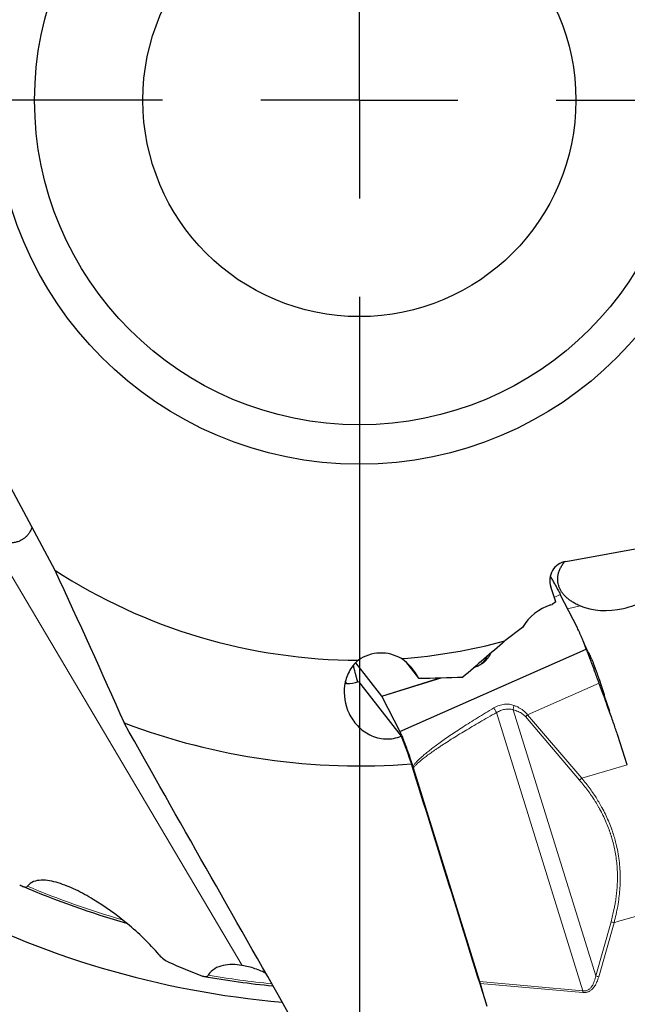
# Model space of a CAD drawing. Units: millimetres. Extents: x 5 to 292, y 5 to 205.
# Drawn here: x 210 to 225, y 145 to 170 of the extents above; entities that cross this region are included whole.
import ezdxf

# ---------------------------------------------------------------- set-up
doc = ezdxf.new("R2010")
doc.units = ezdxf.units.MM
doc.linetypes.add('CENTERX2', pattern=[20.32, 12.7, -2.54, 2.54, -2.54])
doc.layers.add('DÜNNE_LINIE', color=7, linetype='Continuous')
doc.styles.add('SLDTEXTSTYLE1', font='TXT', dxfattribs={"width": 0.75})
doc.dimstyles.new('SLDDIMSTYLE1', dxfattribs={"dimtxt": 3, "dimasz": 3, "dimexe": 0, "dimexo": 0.0625, "dimgap": 0.75, "dimtad": 1, "dimdec": 3, "dimrnd": 1e-09, "dimzin": 12, "dimdsep": 46, "dimtxsty": 'SLDTEXTSTYLE1', "dimsah": 1, "dimcen": 0.09, "dimadec": 0, "dimazin": 3, "dimtfac": 1, "dimtofl": 0, "dimtmove": 0, "dimatfit": 3, "dimfxl": 1, "dimfrac": 2, "dimtolj": 1, "dimtzin": 12, "dimarcsym": 0})

# ---------------------------------------------------------------- blocks, each defined once
blk = doc.blocks.new('_D_3')
at = {"layer": 'DÜNNE_LINIE', "color": 7}
for p, q in [((192.3, 167.104), (192.3, 131.724)), ((244.3, 167.104), (244.3, 131.724)), ((192.3, 132.724), (244.3, 132.724))]:
    blk.add_line(p, q, dxfattribs=at)
for points in [[(192.3, 132.724), (195.3, 131.974), (195.3, 133.474)], [(244.3, 132.724), (241.3, 133.474), (241.3, 131.974)]]:
    blk.add_solid(points, dxfattribs=at)
at = {"layer": 'DÜNNE_LINIE', "color": 7, "char_height": 3, "attachment_point": 1, "style": 'SLDTEXTSTYLE1'}
for s, insert in [('%%c', (212.602, 136.591, 0.1)), ('52', (217.127, 136.637, 0.1))]:
    blk.add_mtext(s, dxfattribs=dict(at, insert=insert))
blk = doc.blocks.new('SW_CENTERMARKSYMBOL_0')
at = {"layer": 'DÜNNE_LINIE', "color": 0}
for p, q in [((0, 0), (0, 2.5)), ((-5, 0), (-27.593, 0)), ((0, 0), (-2.5, 0)), ((0, 0), (0, -2.5)), ((0, 0), (2.5, 0)), ((5, 0), (27.593, 0)), ((0, -5), (0, -27.593))]:
    blk.add_line(p, q, dxfattribs=at)

msp = doc.modelspace()

# ---------------------------------------------------------------- linework, layer by layer
at = {"color": 7, "linetype": 'Continuous', "lineweight": 30}
for p, q in [((208.7758, 159.4983), (210.5606, 156.1626)), ((223.541, 156.3863), (227.265, 157.053)), ((223.2851, 155.3545), (223.1601, 155.7393)), ((223.8368, 154.6948), (223.4024, 155.5438)), ((223.1644, 155.2772), (223.1987, 155.2879)), ((223.2851, 155.3545), (223.1987, 155.2879)), ((222.4421, 154.705), (221.9978, 154.3627)), ((219.3246, 152.0629), (224.0636, 154.1579)), ((218.2, 153.8046), (218.8635, 152.9618)), ((219.468, 153.8403), (219.8039, 153.4136)), ((217.9745, 153.2829), (217.9352, 153.2803)), ((218.2742, 153.3312), (219.3631, 151.9481)), ((218.8635, 152.9618), (218.8714, 152.9485)), ((218.8714, 152.9485), (219.3246, 152.0629)), ((224.521, 152.9729), (224.6483, 152.5787)), ((225.1044, 151.2127), (224.8637, 151.9577)), ((219.6551, 151.1781), (219.6672, 151.1398)), ((219.6672, 151.1398), (221.3537, 145.7061)), ((221.3537, 145.7061), (221.3679, 145.6589)), ((221.3679, 145.6589), (221.4631, 145.3327))]:
    msp.add_line(p, q, dxfattribs=at)
at = {"color": 8, "linetype": 'Continuous', "lineweight": 0}
for p, q in [((215.3196, 146.118), (208.8983, 156.9668)), ((223.4024, 155.5437), (223.2492, 155.465)), ((223.9031, 155.2541), (223.5869, 155.1832)), ((221.6288, 154.0297), (221.596, 154.0181)), ((221.6449, 154.0602), (221.6288, 154.0297)), ((221.2346, 153.6929), (221.2104, 153.6853)), ((221.2346, 153.6929), (221.2441, 153.7118)), ((218.8635, 152.9618), (220.3446, 153.4284)), ((220.3993, 153.4298), (218.8714, 152.9485)), ((222.5717, 152.4866), (224.3872, 153.2896)), ((223.976, 145.4743), (221.7821, 152.5431)), ((222.2031, 152.6126), (224.3012, 145.8528)), ((223.8916, 150.8293), (222.5171, 152.4397)), ((222.5717, 152.4866), (223.9463, 150.876)), ((223.9463, 150.876), (225.1044, 151.2127)), ((224.3012, 145.8528), (224.6904, 147.228)), ((224.7671, 147.2044), (224.3779, 145.8291)), ((221.3537, 145.7061), (223.976, 145.4743)), ((223.971, 145.4288), (221.3679, 145.6589)), ((223.971, 145.4288), (223.976, 145.4743))]:
    msp.add_line(p, q, dxfattribs=at)
at = {"color": 7, "linetype": 'Continuous', "lineweight": 30}
for radius in [9.25, 8.25, 5.5]:
    msp.add_circle((218.3, 168.1036), radius, dxfattribs=at)
for radius, start, end in [(14.2298, 237.05122, 269.89593), (14.2298, 274.29915, 285.06177), (23, 218.89564, 265.10927), (16.9145, 249.31032, 274.48788), (21.7285, 246.80295, 254.19647), (22.6112, 259.94489, 264.42828)]:
    msp.add_arc((218.3, 168.1036), radius, start, end, dxfattribs=at)
at = {"color": 8, "linetype": 'Continuous', "lineweight": 0}
for radius, start, end in [(21.6785, 247.11728, 253.88255), (22.5612, 260.20531, 264.3391)]:
    msp.add_arc((218.3, 168.1036), radius, start, end, dxfattribs=at)
at = {"color": 7, "linetype": 'Continuous', "lineweight": 30}
for centre, major_axis, ratio, start_param, end_param in [((223.6388, 155.8878), (0.3156, -0.4008), 0.9801257, 2.6601021, 4.3530715), ((224.8007, 156.194), (1.4604, 0.3526), 0.6821498, 3.8975645, 5.4784104), ((223.5733, 154.0189), (-0.8204, 1.0422), 0.9801257, 5.9238678, 6.6485247), ((217.1312, 157.7951), (-1.5962, 5.1428), 0.1857083, 2.5628303, 2.5805662), ((226.4129, 172.8285), (26.0139, 15.1504), 0.9501259, 3.7560977, 3.7871229)]:
    msp.add_ellipse(centre, major_axis=major_axis, ratio=ratio, start_param=start_param, end_param=end_param, dxfattribs=at)
for points, knots in [([(209.9804, 157.2469), (209.9741, 157.2292), (209.9577, 157.1833), (209.9214, 157.1173), (209.8721, 157.0495), (209.8136, 156.9907), (209.7458, 156.9405), (209.668, 156.9), (209.5805, 156.87), (209.4852, 156.8516), (209.3848, 156.8457), (209.2803, 156.8521), (209.1731, 156.8702), (209.0623, 156.9002), (208.9701, 156.9341), (208.9152, 156.9591), (208.8983, 156.9668)], [0, 0, 0, 0, 0.0475599, 0.1234349, 0.1995593, 0.2756787, 0.3515471, 0.4306597, 0.510089, 0.5894916, 0.6685669, 0.7430216, 0.8177957, 0.892544, 0.9669638, 1, 1, 1, 1]), ([(223.9031, 155.2541), (223.8714, 155.2679), (223.8078, 155.2957), (223.7218, 155.3441), (223.6434, 155.3965), (223.5729, 155.4535), (223.5111, 155.5143), (223.4581, 155.5787), (223.4145, 155.6452), (223.3796, 155.7151), (223.3543, 155.788), (223.3391, 155.8634), (223.3344, 155.9391), (223.3401, 156.0176), (223.3577, 156.0982), (223.3879, 156.1807), (223.4303, 156.2617), (223.4743, 156.3287), (223.5077, 156.3678), (223.5193, 156.3813)], [0, 0, 0, 0, 0.0553587, 0.1109146, 0.1664833, 0.2218597, 0.2786341, 0.3355867, 0.3925556, 0.4493523, 0.5102318, 0.5712888, 0.6323615, 0.6932624, 0.7609375, 0.8288244, 0.8967154, 0.964396, 1, 1, 1, 1]), ([(223.1455, 155.9982), (223.1554, 155.983), (223.1813, 155.9434), (223.2269, 155.8673), (223.2818, 155.7709), (223.3401, 155.6638), (223.3816, 155.5838), (223.4024, 155.5437)], [0, 0, 0, 0, 0.1335415, 0.3484172, 0.5642905, 0.781405, 1, 1, 1, 1]), ([(224.0636, 154.1579), (224.0515, 154.1898), (224.0282, 154.2517), (223.9931, 154.341), (223.9594, 154.424), (223.9271, 154.5007), (223.896, 154.5711), (223.8664, 154.6353), (223.8464, 154.6756), (223.8368, 154.6948)], [0, 0, 0, 0, 0.1750966, 0.3394394, 0.493032, 0.6358786, 0.7679841, 0.889355, 1, 1, 1, 1]), ([(224.105, 154.0955), (224.0897, 154.1262), (224.0675, 154.1705), (224.0376, 154.236), (224.0122, 154.2933), (223.9936, 154.3392), (223.9823, 154.3669)], [0, 0, 0, 0, 0.3495724, 0.5046681, 0.7008362, 1, 1, 1, 1]), ([(224.3872, 153.2896), (224.3816, 153.3048), (224.3708, 153.334), (224.3553, 153.3763), (224.3413, 153.4152), (224.3285, 153.4506), (224.3171, 153.4825), (224.3069, 153.5109), (224.298, 153.536), (224.2819, 153.5806), (224.2584, 153.6451), (224.2278, 153.7282), (224.2, 153.8031), (224.1751, 153.8697), (224.1584, 153.9139), (224.1475, 153.9425), (224.142, 153.9569), (224.1366, 153.9712), (224.1312, 153.9851), (224.126, 153.9987), (224.1194, 154.0157), (224.1109, 154.0376), (224.0999, 154.0651), (224.0878, 154.0956), (224.075, 154.128), (224.0676, 154.1475), (224.0636, 154.1579)], [0, 0, 0, 0, 0.0418943, 0.0807265, 0.1164944, 0.1492004, 0.1788431, 0.2054228, 0.2289397, 0.249394, 0.3322361, 0.4155254, 0.4992763, 0.5686467, 0.6384453, 0.6568029, 0.6751899, 0.6936075, 0.7120558, 0.7305344, 0.7490439, 0.7829424, 0.8249874, 0.875179, 0.9335166, 1, 1, 1, 1]), ([(218.2742, 153.8738), (218.1729, 153.7904), (218.0943, 153.6886), (217.9795, 153.4692), (217.9432, 153.3516), (217.8906, 152.9922), (217.9299, 152.7448), (218.0912, 152.4099), (218.1624, 152.3043), (218.3391, 152.1177), (218.445, 152.0362), (218.6866, 151.9164), (218.8217, 151.8789), (219.0981, 151.8666), (219.2388, 151.8929), (219.3631, 151.9481)], [0, 0, 0, 0, 0.125, 0.125, 0.25, 0.25, 0.5, 0.5, 0.625, 0.625, 0.75, 0.75, 0.875, 0.875, 1, 1, 1, 1]), ([(219.3667, 153.9139), (219.2013, 154.0134), (219.0069, 154.0634), (218.622, 154.0493), (218.4318, 153.9852), (218.2742, 153.8738)], [0, 0, 0, 0, 0.5, 0.5, 1, 1, 1, 1]), ([(224.104, 154.0975), (224.1172, 154.0718), (224.1349, 154.0373), (224.1573, 153.9934), (224.1727, 153.9611), (224.1927, 153.9157), (224.2179, 153.8552), (224.2488, 153.7767), (224.2817, 153.6891), (224.3121, 153.6049), (224.3392, 153.5279), (224.3625, 153.4601), (224.3895, 153.3795), (224.4199, 153.2863), (224.4535, 153.1818), (224.4873, 153.0773), (224.5098, 153.0077), (224.521, 152.9729)], [0, 0, 0, 0, 0.1387707, 0.1873359, 0.2357678, 0.2841869, 0.3566251, 0.4288088, 0.5007652, 0.5725243, 0.6202617, 0.6679072, 0.7154524, 0.7866756, 0.8578412, 0.928936, 1, 1, 1, 1]), ([(218.2571, 153.326), (218.2523, 153.3428), (218.2392, 153.3884), (218.2201, 153.4576), (218.2001, 153.5327), (218.1829, 153.601), (218.1686, 153.662), (218.1576, 153.7122), (218.1527, 153.7385), (218.1505, 153.75)], [0, 0, 0, 0, 0.09414869, 0.25506907, 0.41421726, 0.57164224, 0.72739744, 0.88153745, 1, 1, 1, 1]), ([(224.8637, 151.9577), (224.8501, 151.9989), (224.8214, 152.0863), (224.7742, 152.2243), (224.7208, 152.3767), (224.6612, 152.5436), (224.6154, 152.6701), (224.5864, 152.7491), (224.5765, 152.7762), (224.5673, 152.8014), (224.5579, 152.8271), (224.5482, 152.8535), (224.5251, 152.9163), (224.489, 153.0142), (224.4386, 153.1507), (224.4048, 153.2421), (224.3872, 153.2896)], [0, 0, 0, 0, 0.0920123, 0.1951039, 0.3092813, 0.4345516, 0.5709182, 0.594587, 0.613075, 0.6320153, 0.6514071, 0.6712511, 0.691546, 0.793309, 0.8926525, 1, 1, 1, 1]), ([(222.5171, 152.4397), (222.5258, 152.4472), (222.5432, 152.4622), (222.5621, 152.4785), (222.5717, 152.4866)], [0, 0, 0, 0, 0.49749883, 1, 1, 1, 1]), ([(219.3246, 152.0629), (219.3311, 152.0498), (219.344, 152.0237), (219.3663, 151.9739), (219.3903, 151.9175), (219.4159, 151.8545), (219.4429, 151.7858), (219.4709, 151.7119), (219.5, 151.633), (219.53, 151.5491), (219.5609, 151.4609), (219.5923, 151.369), (219.6239, 151.2743), (219.6447, 151.2103), (219.6551, 151.1781)], [0, 0, 0, 0, 0.0854062, 0.1698568, 0.253377, 0.3359942, 0.4177345, 0.4986262, 0.5799098, 0.6620688, 0.7451299, 0.8291206, 0.9140695, 1, 1, 1, 1]), ([(209.6718, 148.1687), (209.7072, 148.1468), (209.7427, 148.1285), (209.8136, 148.1081), (209.851, 148.1051), (209.8704, 148.1312)], [0, 0, 0, 0, 0.5, 0.5, 1, 1, 1, 1]), ([(213.2157, 146.3849), (212.9622, 146.6838), (212.6908, 146.9424), (212.1266, 147.412), (211.8344, 147.6205), (211.3945, 147.8856), (211.2469, 147.9663), (210.9495, 148.1081), (210.7993, 148.1695), (210.5034, 148.2589), (210.3565, 148.2879), (210.0831, 148.2798), (209.9517, 148.2403), (209.8704, 148.1312)], [0, 0, 0, 0, 0.25, 0.25, 0.5, 0.5, 0.625, 0.625, 0.75, 0.75, 0.875, 0.875, 1, 1, 1, 1]), ([(213.2157, 146.3849), (213.2517, 146.3423), (213.2907, 146.3061), (213.3727, 146.2433), (213.4147, 146.2177), (213.4574, 146.1994)], [0, 0, 0, 0, 0.5, 0.5, 1, 1, 1, 1]), ([(215.3196, 146.118), (215.1511, 146.1455), (214.9886, 146.1509), (214.7603, 146.1007), (214.6891, 146.0742), (214.5611, 145.9946), (214.5046, 145.941), (214.462, 145.8713)], [0, 0, 0, 0, 0.5, 0.5, 0.75, 0.75, 1, 1, 1, 1]), ([(215.9234, 145.92), (215.8847, 145.9388), (215.7935, 145.9831), (215.647, 146.0378), (215.4844, 146.0871), (215.3745, 146.1077), (215.3196, 146.118)], [0, 0, 0, 0, 0.1950833, 0.4605367, 0.730271, 1, 1, 1, 1]), ([(214.2937, 145.8567), (214.3261, 145.8441), (214.3576, 145.8362), (214.4176, 145.8368), (214.4462, 145.8455), (214.462, 145.8713)], [0, 0, 0, 0, 0.5, 0.5, 1, 1, 1, 1])]:
    msp.add_open_spline(points, degree=3, knots=knots, dxfattribs=at)
for points in [[(210.5606, 156.1626), (211.1729, 154.8503), (211.7558, 153.5597), (212.324, 152.28)], [(221.9978, 154.3627), (221.6381, 154.0556), (221.2827, 153.7489), (220.9307, 153.4423)], [(219.8039, 153.4136), (219.7104, 153.6095), (219.5645, 153.7881), (219.3667, 153.9139)], [(219.8039, 153.4136), (220.1799, 153.4246), (220.5554, 153.4342), (220.9307, 153.4423)], [(217.9745, 153.2829), (218.0712, 153.2822), (218.174, 153.2967), (218.2742, 153.3312)], [(216.4946, 144.9165), (215.1008, 147.363), (213.7093, 149.8145), (212.324, 152.28)], [(219.3631, 151.9481), (219.4499, 151.7123), (219.5367, 151.4766), (219.6236, 151.241)], [(221.5437, 145.0737), (220.9039, 147.1292), (220.2639, 149.1848), (219.6236, 151.241)]]:
    msp.add_open_spline(points, degree=3, dxfattribs=at)
at = {"color": 8, "linetype": 'Continuous', "lineweight": 0}
for points, knots in [([(221.6288, 154.0297), (221.6213, 154.0161), (221.6069, 153.9898), (221.5817, 153.951), (221.5551, 153.9146), (221.5266, 153.8805), (221.4963, 153.8487), (221.4667, 153.8214), (221.4384, 153.7985), (221.4122, 153.7793), (221.385, 153.7614), (221.3567, 153.7449), (221.3275, 153.7298), (221.2973, 153.716), (221.2661, 153.7035), (221.2452, 153.6965), (221.2346, 153.6929)], [0, 0, 0, 0, 0.11741685, 0.22597284, 0.32609594, 0.41833159, 0.50337619, 0.58211927, 0.63772201, 0.69096952, 0.7425023, 0.79302806, 0.84329416, 0.8940609, 0.94606683, 1, 1, 1, 1]), ([(221.5606, 153.9877), (221.5565, 153.9793), (221.5464, 153.9587), (221.5259, 153.9246), (221.4985, 153.8856), (221.4702, 153.8522), (221.4433, 153.8254), (221.4208, 153.8056), (221.3959, 153.7861), (221.3683, 153.7674), (221.3386, 153.7501), (221.3073, 153.7348), (221.2753, 153.7217), (221.2545, 153.7151), (221.2441, 153.7118)], [0, 0, 0, 0, 0.0915704, 0.2268782, 0.3608907, 0.4930517, 0.5582505, 0.6227549, 0.686445, 0.7493992, 0.8118194, 0.8740989, 0.936735, 1, 1, 1, 1]), ([(221.7162, 152.6619), (221.6444, 152.619), (221.5045, 152.5352), (221.3011, 152.4107), (221.1093, 152.291), (220.9289, 152.176), (220.7601, 152.0658), (220.6028, 151.9605), (220.4569, 151.86), (220.3225, 151.7644), (220.1995, 151.6738), (220.088, 151.5882), (219.9878, 151.5077), (219.8989, 151.4322), (219.8214, 151.3618), (219.7553, 151.2965), (219.6999, 151.2367), (219.6693, 151.1967), (219.6551, 151.1781)], [0, 0, 0, 0, 0.0983024, 0.1917822, 0.2804438, 0.3642925, 0.4433347, 0.5175779, 0.5870309, 0.6517056, 0.7116145, 0.766776, 0.8172117, 0.8629507, 0.9040318, 0.9405094, 0.9724601, 1, 1, 1, 1]), ([(221.7162, 152.6619), (221.7376, 152.6738), (221.78, 152.6975), (221.8469, 152.7241), (221.9143, 152.7439), (221.981, 152.7556), (222.0462, 152.7599), (222.1093, 152.7564), (222.1709, 152.7457), (222.2102, 152.7321), (222.2299, 152.7252)], [0, 0, 0, 0, 0.1335579, 0.2647479, 0.393873, 0.5210426, 0.6424576, 0.761637, 0.8802526, 1, 1, 1, 1]), ([(221.7821, 152.5431), (221.7764, 152.5531), (221.7648, 152.5733), (221.7476, 152.6042), (221.731, 152.6343), (221.7211, 152.6527), (221.7162, 152.6619)], [0, 0, 0, 0, 0.2480594, 0.4999981, 0.7519427, 1, 1, 1, 1]), ([(221.7821, 152.5431), (221.7984, 152.5526), (221.8309, 152.5717), (221.8823, 152.5946), (221.9351, 152.613), (221.989, 152.6259), (222.0433, 152.6331), (222.0976, 152.6338), (222.1514, 152.628), (222.1859, 152.6177), (222.2031, 152.6126)], [0, 0, 0, 0, 0.126009, 0.2518258, 0.3773209, 0.5024821, 0.6272512, 0.7516594, 0.8758344, 1, 1, 1, 1]), ([(222.2031, 152.6126), (222.2046, 152.6217), (222.2075, 152.6401), (222.2137, 152.6687), (222.2211, 152.6974), (222.227, 152.716), (222.2299, 152.7252)], [0, 0, 0, 0, 0.2470527, 0.4978628, 0.7497626, 1, 1, 1, 1]), ([(222.2299, 152.7252), (222.2544, 152.7152), (222.3018, 152.6957), (222.3688, 152.6603), (222.4295, 152.622), (222.4836, 152.5802), (222.5315, 152.5357), (222.5585, 152.5027), (222.5717, 152.4866)], [0, 0, 0, 0, 0.1930147, 0.3739627, 0.5438295, 0.7038029, 0.8553024, 1, 1, 1, 1]), ([(221.7821, 152.5431), (221.7101, 152.5024), (221.5694, 152.4228), (221.3644, 152.3047), (221.1703, 152.191), (220.9869, 152.0818), (220.8092, 151.9739), (220.6379, 151.8674), (220.5109, 151.7863), (220.4296, 151.7334), (220.3897, 151.7072), (220.3507, 151.6813), (220.3126, 151.6558), (220.2754, 151.6307), (220.2114, 151.5871), (220.1244, 151.5265), (220.0186, 151.4496), (219.9247, 151.3779), (219.8429, 151.3115), (219.7731, 151.2501), (219.7147, 151.1944), (219.6822, 151.157), (219.6672, 151.1398)], [0, 0, 0, 0, 0.0974408, 0.1903256, 0.2786593, 0.3624469, 0.4416938, 0.5236298, 0.6000914, 0.6192142, 0.6379627, 0.6563373, 0.6743382, 0.6919654, 0.70922, 0.7656314, 0.8170209, 0.8634144, 0.904847, 0.9413675, 0.9730479, 1, 1, 1, 1]), ([(222.5171, 152.4397), (222.5052, 152.4524), (222.4808, 152.4785), (222.437, 152.5122), (222.3875, 152.5428), (222.3317, 152.5698), (222.2697, 152.5937), (222.2259, 152.6062), (222.2031, 152.6126)], [0, 0, 0, 0, 0.1406355, 0.2886853, 0.4467274, 0.6168844, 0.8008575, 1, 1, 1, 1]), ([(223.9463, 150.876), (223.9368, 150.8679), (223.9178, 150.8517), (223.9004, 150.8368), (223.8916, 150.8293)], [0, 0, 0, 0, 0.5000016, 1, 1, 1, 1]), ([(224.7671, 147.2044), (224.7854, 147.2748), (224.8217, 147.414), (224.8634, 147.6248), (224.895, 147.8337), (224.9155, 148.0409), (224.9253, 148.2462), (224.9242, 148.4576), (224.9108, 148.6749), (224.8834, 148.8978), (224.8472, 149.0932), (224.807, 149.2616), (224.7772, 149.3672), (224.7561, 149.4355), (224.746, 149.4672), (224.7357, 149.4988), (224.725, 149.5304), (224.714, 149.5618), (224.7028, 149.5932), (224.6741, 149.6711), (224.6244, 149.7948), (224.5477, 149.9626), (224.4799, 150.0944), (224.4257, 150.1918), (224.3886, 150.256), (224.3501, 150.3199), (224.3128, 150.3794), (224.28, 150.4299), (224.2304, 150.5044), (224.1581, 150.6072), (224.0562, 150.7422), (223.9834, 150.8309), (223.9463, 150.876)], [0, 0, 0, 0, 0.058351, 0.1153451, 0.1710875, 0.22569, 0.2792727, 0.3319627, 0.3900804, 0.447444, 0.5042584, 0.5415607, 0.5787765, 0.5871263, 0.5954758, 0.603825, 0.6121752, 0.6205271, 0.6288811, 0.6372383, 0.6828273, 0.7286817, 0.7749106, 0.7931992, 0.8115686, 0.8300244, 0.8485733, 0.8636631, 0.8746994, 0.9150069, 0.9567554, 1, 1, 1, 1]), ([(224.6904, 147.228), (224.7045, 147.2803), (224.7319, 147.3821), (224.7599, 147.5041), (224.778, 147.5923), (224.7888, 147.6483), (224.7996, 147.7102), (224.8105, 147.7789), (224.8212, 147.8548), (224.8304, 147.9312), (224.8381, 148.0072), (224.8443, 148.083), (224.8491, 148.1585), (224.8523, 148.2337), (224.8549, 148.3459), (224.8531, 148.4948), (224.8413, 148.6802), (224.82, 148.8638), (224.7904, 149.0383), (224.7537, 149.2039), (224.7227, 149.3189), (224.7009, 149.3913), (224.6915, 149.4218), (224.6817, 149.4524), (224.6717, 149.4828), (224.6613, 149.5132), (224.6507, 149.5436), (224.6398, 149.5739), (224.6117, 149.6499), (224.5629, 149.771), (224.4873, 149.9353), (224.4202, 150.0644), (224.3667, 150.1597), (224.33, 150.2225), (224.2919, 150.2851), (224.2551, 150.3431), (224.2231, 150.392), (224.1747, 150.4637), (224.1036, 150.5633), (224.0021, 150.696), (223.9291, 150.7841), (223.8916, 150.8293)], [0, 0, 0, 0, 0.0442196, 0.0860063, 0.1017664, 0.1171597, 0.1321901, 0.1525475, 0.1732983, 0.1938805, 0.2143004, 0.2345658, 0.2546844, 0.2746639, 0.2945121, 0.3438099, 0.392437, 0.4405329, 0.4882409, 0.5300219, 0.5717185, 0.5799087, 0.5881, 0.5962942, 0.604491, 0.6126917, 0.6208967, 0.6291076, 0.6373242, 0.6828532, 0.7286334, 0.7747931, 0.7930602, 0.8114125, 0.8298579, 0.8484029, 0.8633229, 0.8740352, 0.91372, 0.9556889, 1, 1, 1, 1]), ([(226.2083, 147.6278), (225.9686, 147.5583), (225.4876, 147.4189), (225.0077, 147.276), (224.7671, 147.2044)], [0, 0, 0, 0, 0.49846, 1, 1, 1, 1]), ([(224.6904, 147.228), (224.7028, 147.2233), (224.7277, 147.214), (224.754, 147.2076), (224.7671, 147.2044)], [0, 0, 0, 0, 0.4999973, 1, 1, 1, 1]), ([(224.3779, 145.8291), (224.3711, 145.8066), (224.358, 145.7632), (224.3343, 145.7019), (224.3085, 145.6466), (224.2804, 145.5975), (224.2499, 145.5545), (224.2196, 145.5205), (224.1903, 145.4942), (224.1628, 145.4742), (224.134, 145.4577), (224.1038, 145.4448), (224.0724, 145.4353), (224.0397, 145.4295), (224.0056, 145.427), (223.9827, 145.4282), (223.971, 145.4288)], [0, 0, 0, 0, 0.1174189, 0.2259753, 0.3260972, 0.4183327, 0.5033765, 0.5821199, 0.6377223, 0.6909701, 0.7425027, 0.7930279, 0.8432935, 0.894061, 0.9460675, 1, 1, 1, 1]), ([(224.3012, 145.8528), (224.2964, 145.8298), (224.2868, 145.784), (224.2671, 145.7166), (224.2421, 145.6514), (224.215, 145.6), (224.1883, 145.5621), (224.1657, 145.5362), (224.1401, 145.5133), (224.1112, 145.4944), (224.0796, 145.4805), (224.0457, 145.4725), (224.0108, 145.4701), (223.9877, 145.4728), (223.976, 145.4742)], [0, 0, 0, 0, 0.1304167, 0.2599368, 0.3882202, 0.5147288, 0.577139, 0.6388854, 0.6998526, 0.7601148, 0.8198667, 0.8794823, 0.9394405, 1, 1, 1, 1]), ([(224.3779, 145.8291), (224.3648, 145.8323), (224.3385, 145.8388), (224.3136, 145.8482), (224.3012, 145.8528)], [0, 0, 0, 0, 0.4999969, 1, 1, 1, 1])]:
    msp.add_open_spline(points, degree=3, knots=knots, dxfattribs=at)
at = {"layer": 'DÜNNE_LINIE', "color": 7, "linetype": 'CENTERX2', "lineweight": 0}
msp.add_circle((218.3, 168.1036), 26, dxfattribs=at)

# ---------------------------------------------------------------- block references
at = {"layer": 'DÜNNE_LINIE', "color": 7}
msp.add_blockref('SW_CENTERMARKSYMBOL_0', (218.3, 168.1036), dxfattribs=at)

# ---------------------------------------------------------------- dimensions: what is measured, and where the dimension line sits
dim = msp.add_linear_dim(base=(244.3, 132.7243), p1=(192.3, 168.1036), p2=(244.3, 168.1036), text='%%c<>', dimstyle='SLDDIMSTYLE1', dxfattribs=at)
dim.commit()
dim.dimension.update_dxf_attribs({"geometry": '_D_3', "text_midpoint": (218.3, 132.7243), "dimtype": 160})

doc.saveas('drawing.dxf')
